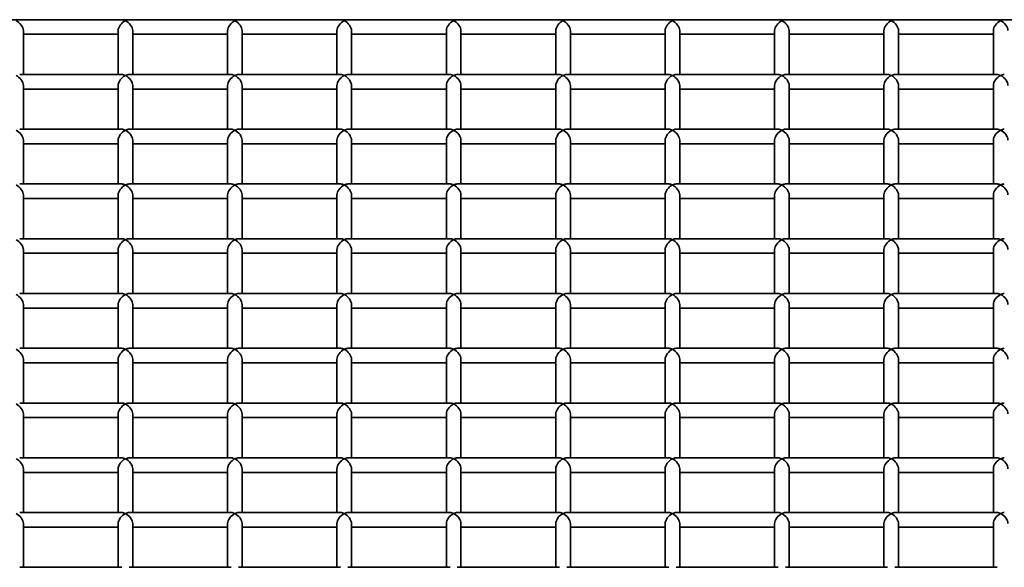
# Model space of a CAD drawing. Units: millimetres. Extents: x -4534 to 4839, y -3372 to 1005.
# Drawn here: x -454 to -184, y 854 to 1004 of the extents above; entities that cross this region are included whole.
import ezdxf

# ---------------------------------------------------------------- set-up
doc = ezdxf.new("R2010")
doc.units = ezdxf.units.MM
doc.layers.add('Visible', color=7, linetype='Continuous', lineweight=35)

# ---------------------------------------------------------------- blocks, each defined once
blk = doc.blocks.new('WP-SP05-1')
at = {"layer": 'Visible'}
for p, q in [((800.95, 1004.23), (-751.05, 1004.23)), ((-453.05, 989.21), (-453.05, 1001.23)), ((-427.05, 1000.23), (-453.05, 1000.23)), ((-427.05, 989.21), (-427.05, 1001.23)), ((-423.05, 989.21), (-423.05, 1001.23)), ((-397.05, 1000.23), (-423.05, 1000.23)), ((-397.05, 989.21), (-397.05, 1001.23)), ((-393.05, 989.21), (-393.05, 1001.23)), ((-367.05, 1000.23), (-393.05, 1000.23)), ((-367.05, 989.21), (-367.05, 1001.23)), ((-363.05, 989.21), (-363.05, 1001.23)), ((-337.05, 1000.23), (-363.05, 1000.23)), ((-337.05, 989.21), (-337.05, 1001.23)), ((-333.05, 989.21), (-333.05, 1001.23)), ((-307.05, 1000.23), (-333.05, 1000.23)), ((-307.05, 989.21), (-307.05, 1001.23)), ((-303.05, 989.21), (-303.05, 1001.23)), ((-277.05, 1000.23), (-303.05, 1000.23)), ((-277.05, 989.21), (-277.05, 1001.23)), ((-273.05, 989.21), (-273.05, 1001.23)), ((-247.05, 1000.23), (-273.05, 1000.23)), ((-247.05, 989.21), (-247.05, 1001.23)), ((-243.05, 989.21), (-243.05, 1001.23)), ((-217.05, 1000.23), (-243.05, 1000.23)), ((-217.05, 989.21), (-217.05, 1001.23)), ((-213.05, 989.21), (-213.05, 1001.23)), ((-187.05, 1000.23), (-213.05, 1000.23)), ((-187.05, 989.21), (-187.05, 1001.23)), ((-426.05, 989.21), (-454.05, 989.21)), ((-396.05, 989.21), (-424.05, 989.21)), ((-366.05, 989.21), (-394.05, 989.21)), ((-336.05, 989.21), (-364.05, 989.21)), ((-306.05, 989.21), (-334.05, 989.21)), ((-276.05, 989.21), (-304.05, 989.21)), ((-246.05, 989.21), (-274.05, 989.21)), ((-216.05, 989.21), (-244.05, 989.21)), ((-186.05, 989.21), (-214.05, 989.21)), ((-453.05, 974.2), (-453.05, 986.21)), ((-427.05, 974.2), (-427.05, 986.21)), ((-423.05, 974.2), (-423.05, 986.21)), ((-397.05, 974.2), (-397.05, 986.21)), ((-393.05, 974.2), (-393.05, 986.21)), ((-367.05, 974.2), (-367.05, 986.21)), ((-363.05, 974.2), (-363.05, 986.21)), ((-337.05, 974.2), (-337.05, 986.21)), ((-333.05, 974.2), (-333.05, 986.21)), ((-307.05, 974.2), (-307.05, 986.21)), ((-303.05, 974.2), (-303.05, 986.21)), ((-277.05, 974.2), (-277.05, 986.21)), ((-273.05, 974.2), (-273.05, 986.21)), ((-247.05, 974.2), (-247.05, 986.21)), ((-243.05, 974.2), (-243.05, 986.21)), ((-217.05, 974.2), (-217.05, 986.21)), ((-213.05, 974.2), (-213.05, 986.21)), ((-187.05, 974.2), (-187.05, 986.21)), ((-427.05, 985.21), (-453.05, 985.21)), ((-397.05, 985.21), (-423.05, 985.21)), ((-367.05, 985.21), (-393.05, 985.21)), ((-337.05, 985.21), (-363.05, 985.21)), ((-307.05, 985.21), (-333.05, 985.21)), ((-277.05, 985.21), (-303.05, 985.21)), ((-247.05, 985.21), (-273.05, 985.21)), ((-217.05, 985.21), (-243.05, 985.21)), ((-187.05, 985.21), (-213.05, 985.21)), ((-426.05, 974.2), (-454.05, 974.2)), ((-396.05, 974.2), (-424.05, 974.2)), ((-366.05, 974.2), (-394.05, 974.2)), ((-336.05, 974.2), (-364.05, 974.2)), ((-306.05, 974.2), (-334.05, 974.2)), ((-276.05, 974.2), (-304.05, 974.2)), ((-246.05, 974.2), (-274.05, 974.2)), ((-216.05, 974.2), (-244.05, 974.2)), ((-186.05, 974.2), (-214.05, 974.2)), ((-453.05, 959.18), (-453.05, 971.2)), ((-427.05, 970.2), (-453.05, 970.2)), ((-427.05, 959.18), (-427.05, 971.2)), ((-423.05, 959.18), (-423.05, 971.2)), ((-397.05, 970.2), (-423.05, 970.2)), ((-397.05, 959.18), (-397.05, 971.2)), ((-393.05, 959.18), (-393.05, 971.2)), ((-367.05, 970.2), (-393.05, 970.2)), ((-367.05, 959.18), (-367.05, 971.2)), ((-363.05, 959.18), (-363.05, 971.2)), ((-337.05, 970.2), (-363.05, 970.2)), ((-337.05, 959.18), (-337.05, 971.2)), ((-333.05, 959.18), (-333.05, 971.2)), ((-307.05, 970.2), (-333.05, 970.2)), ((-307.05, 959.18), (-307.05, 971.2)), ((-303.05, 959.18), (-303.05, 971.2)), ((-277.05, 970.2), (-303.05, 970.2)), ((-277.05, 959.18), (-277.05, 971.2)), ((-273.05, 959.18), (-273.05, 971.2)), ((-247.05, 970.2), (-273.05, 970.2)), ((-247.05, 959.18), (-247.05, 971.2)), ((-243.05, 959.18), (-243.05, 971.2)), ((-217.05, 970.2), (-243.05, 970.2)), ((-217.05, 959.18), (-217.05, 971.2)), ((-213.05, 959.18), (-213.05, 971.2)), ((-187.05, 970.2), (-213.05, 970.2)), ((-187.05, 959.18), (-187.05, 971.2)), ((-426.05, 959.18), (-454.05, 959.18)), ((-396.05, 959.18), (-424.05, 959.18)), ((-366.05, 959.18), (-394.05, 959.18)), ((-336.05, 959.18), (-364.05, 959.18)), ((-306.05, 959.18), (-334.05, 959.18)), ((-276.05, 959.18), (-304.05, 959.18)), ((-246.05, 959.18), (-274.05, 959.18)), ((-216.05, 959.18), (-244.05, 959.18)), ((-186.05, 959.18), (-214.05, 959.18)), ((-453.05, 944.17), (-453.05, 956.18)), ((-427.05, 944.17), (-427.05, 956.18)), ((-423.05, 944.17), (-423.05, 956.18)), ((-397.05, 944.17), (-397.05, 956.18)), ((-393.05, 944.17), (-393.05, 956.18)), ((-367.05, 944.17), (-367.05, 956.18)), ((-363.05, 944.17), (-363.05, 956.18)), ((-337.05, 944.17), (-337.05, 956.18)), ((-333.05, 944.17), (-333.05, 956.18)), ((-307.05, 944.17), (-307.05, 956.18)), ((-303.05, 944.17), (-303.05, 956.18)), ((-277.05, 944.17), (-277.05, 956.18)), ((-273.05, 944.17), (-273.05, 956.18)), ((-247.05, 944.17), (-247.05, 956.18)), ((-243.05, 944.17), (-243.05, 956.18)), ((-217.05, 944.17), (-217.05, 956.18)), ((-213.05, 944.17), (-213.05, 956.18)), ((-187.05, 944.17), (-187.05, 956.18)), ((-427.05, 955.18), (-453.05, 955.18)), ((-397.05, 955.18), (-423.05, 955.18)), ((-367.05, 955.18), (-393.05, 955.18)), ((-337.05, 955.18), (-363.05, 955.18)), ((-307.05, 955.18), (-333.05, 955.18)), ((-277.05, 955.18), (-303.05, 955.18)), ((-247.05, 955.18), (-273.05, 955.18)), ((-217.05, 955.18), (-243.05, 955.18)), ((-187.05, 955.18), (-213.05, 955.18)), ((-426.05, 944.17), (-454.05, 944.17)), ((-396.05, 944.17), (-424.05, 944.17)), ((-366.05, 944.17), (-394.05, 944.17)), ((-336.05, 944.17), (-364.05, 944.17)), ((-306.05, 944.17), (-334.05, 944.17)), ((-276.05, 944.17), (-304.05, 944.17)), ((-246.05, 944.17), (-274.05, 944.17)), ((-216.05, 944.17), (-244.05, 944.17)), ((-186.05, 944.17), (-214.05, 944.17)), ((-453.05, 929.15), (-453.05, 941.16)), ((-427.05, 940.17), (-453.05, 940.17)), ((-427.05, 929.15), (-427.05, 941.16)), ((-423.05, 929.15), (-423.05, 941.16)), ((-397.05, 940.17), (-423.05, 940.17)), ((-397.05, 929.15), (-397.05, 941.16)), ((-393.05, 929.15), (-393.05, 941.16)), ((-367.05, 940.17), (-393.05, 940.17)), ((-367.05, 929.15), (-367.05, 941.16)), ((-363.05, 929.15), (-363.05, 941.16)), ((-337.05, 940.17), (-363.05, 940.17)), ((-337.05, 929.15), (-337.05, 941.16)), ((-333.05, 929.15), (-333.05, 941.16)), ((-307.05, 940.17), (-333.05, 940.17)), ((-307.05, 929.15), (-307.05, 941.16)), ((-303.05, 929.15), (-303.05, 941.16)), ((-277.05, 940.17), (-303.05, 940.17)), ((-277.05, 929.15), (-277.05, 941.16)), ((-273.05, 929.15), (-273.05, 941.16)), ((-247.05, 940.17), (-273.05, 940.17)), ((-247.05, 929.15), (-247.05, 941.16)), ((-243.05, 929.15), (-243.05, 941.16)), ((-217.05, 940.17), (-243.05, 940.17)), ((-217.05, 929.15), (-217.05, 941.16)), ((-213.05, 929.15), (-213.05, 941.16)), ((-187.05, 940.17), (-213.05, 940.17)), ((-187.05, 929.15), (-187.05, 941.16)), ((-426.05, 929.15), (-454.05, 929.15)), ((-396.05, 929.15), (-424.05, 929.15)), ((-366.05, 929.15), (-394.05, 929.15)), ((-336.05, 929.15), (-364.05, 929.15)), ((-306.05, 929.15), (-334.05, 929.15)), ((-276.05, 929.15), (-304.05, 929.15)), ((-246.05, 929.15), (-274.05, 929.15)), ((-216.05, 929.15), (-244.05, 929.15)), ((-186.05, 929.15), (-214.05, 929.15)), ((-453.05, 914.13), (-453.05, 926.15)), ((-427.05, 914.13), (-427.05, 926.15)), ((-423.05, 914.13), (-423.05, 926.15)), ((-397.05, 914.13), (-397.05, 926.15)), ((-393.05, 914.13), (-393.05, 926.15)), ((-367.05, 914.13), (-367.05, 926.15)), ((-363.05, 914.13), (-363.05, 926.15)), ((-337.05, 914.13), (-337.05, 926.15)), ((-333.05, 914.13), (-333.05, 926.15)), ((-307.05, 914.13), (-307.05, 926.15)), ((-303.05, 914.13), (-303.05, 926.15)), ((-277.05, 914.13), (-277.05, 926.15)), ((-273.05, 914.13), (-273.05, 926.15)), ((-247.05, 914.13), (-247.05, 926.15)), ((-243.05, 914.13), (-243.05, 926.15)), ((-217.05, 914.13), (-217.05, 926.15)), ((-213.05, 914.13), (-213.05, 926.15)), ((-187.05, 914.13), (-187.05, 926.15)), ((-427.05, 925.15), (-453.05, 925.15)), ((-397.05, 925.15), (-423.05, 925.15)), ((-367.05, 925.15), (-393.05, 925.15)), ((-337.05, 925.15), (-363.05, 925.15)), ((-307.05, 925.15), (-333.05, 925.15)), ((-277.05, 925.15), (-303.05, 925.15)), ((-247.05, 925.15), (-273.05, 925.15)), ((-217.05, 925.15), (-243.05, 925.15)), ((-187.05, 925.15), (-213.05, 925.15)), ((-426.05, 914.13), (-454.05, 914.13)), ((-396.05, 914.13), (-424.05, 914.13)), ((-366.05, 914.13), (-394.05, 914.13)), ((-336.05, 914.13), (-364.05, 914.13)), ((-306.05, 914.13), (-334.05, 914.13)), ((-276.05, 914.13), (-304.05, 914.13)), ((-246.05, 914.13), (-274.05, 914.13)), ((-216.05, 914.13), (-244.05, 914.13)), ((-186.05, 914.13), (-214.05, 914.13)), ((-453.05, 899.12), (-453.05, 911.13)), ((-427.05, 910.13), (-453.05, 910.13)), ((-427.05, 899.12), (-427.05, 911.13)), ((-423.05, 899.12), (-423.05, 911.13)), ((-397.05, 910.13), (-423.05, 910.13)), ((-397.05, 899.12), (-397.05, 911.13)), ((-393.05, 899.12), (-393.05, 911.13)), ((-367.05, 910.13), (-393.05, 910.13)), ((-367.05, 899.12), (-367.05, 911.13)), ((-363.05, 899.12), (-363.05, 911.13)), ((-337.05, 910.13), (-363.05, 910.13)), ((-337.05, 899.12), (-337.05, 911.13)), ((-333.05, 899.12), (-333.05, 911.13)), ((-307.05, 910.13), (-333.05, 910.13)), ((-307.05, 899.12), (-307.05, 911.13)), ((-303.05, 899.12), (-303.05, 911.13)), ((-277.05, 910.13), (-303.05, 910.13)), ((-277.05, 899.12), (-277.05, 911.13)), ((-273.05, 899.12), (-273.05, 911.13)), ((-247.05, 910.13), (-273.05, 910.13)), ((-247.05, 899.12), (-247.05, 911.13)), ((-243.05, 899.12), (-243.05, 911.13)), ((-217.05, 910.13), (-243.05, 910.13)), ((-217.05, 899.12), (-217.05, 911.13)), ((-213.05, 899.12), (-213.05, 911.13)), ((-187.05, 910.13), (-213.05, 910.13)), ((-187.05, 899.12), (-187.05, 911.13)), ((-426.05, 899.12), (-454.05, 899.12)), ((-396.05, 899.12), (-424.05, 899.12)), ((-366.05, 899.12), (-394.05, 899.12)), ((-336.05, 899.12), (-364.05, 899.12)), ((-306.05, 899.12), (-334.05, 899.12)), ((-276.05, 899.12), (-304.05, 899.12)), ((-246.05, 899.12), (-274.05, 899.12)), ((-216.05, 899.12), (-244.05, 899.12)), ((-186.05, 899.12), (-214.05, 899.12)), ((-453.05, 884.1), (-453.05, 896.12)), ((-427.05, 895.12), (-453.05, 895.12)), ((-427.05, 884.1), (-427.05, 896.12)), ((-423.05, 884.1), (-423.05, 896.12)), ((-397.05, 895.12), (-423.05, 895.12)), ((-397.05, 884.1), (-397.05, 896.12)), ((-393.05, 884.1), (-393.05, 896.12)), ((-367.05, 895.12), (-393.05, 895.12)), ((-367.05, 884.1), (-367.05, 896.12)), ((-363.05, 884.1), (-363.05, 896.12)), ((-337.05, 895.12), (-363.05, 895.12)), ((-337.05, 884.1), (-337.05, 896.12)), ((-333.05, 884.1), (-333.05, 896.12)), ((-307.05, 895.12), (-333.05, 895.12)), ((-307.05, 884.1), (-307.05, 896.12)), ((-303.05, 884.1), (-303.05, 896.12)), ((-277.05, 895.12), (-303.05, 895.12)), ((-277.05, 884.1), (-277.05, 896.12)), ((-273.05, 884.1), (-273.05, 896.12)), ((-247.05, 895.12), (-273.05, 895.12)), ((-247.05, 884.1), (-247.05, 896.12)), ((-243.05, 884.1), (-243.05, 896.12)), ((-217.05, 895.12), (-243.05, 895.12)), ((-217.05, 884.1), (-217.05, 896.12)), ((-213.05, 884.1), (-213.05, 896.12)), ((-187.05, 895.12), (-213.05, 895.12)), ((-187.05, 884.1), (-187.05, 896.12)), ((-426.05, 884.1), (-454.05, 884.1)), ((-396.05, 884.1), (-424.05, 884.1)), ((-366.05, 884.1), (-394.05, 884.1)), ((-336.05, 884.1), (-364.05, 884.1)), ((-306.05, 884.1), (-334.05, 884.1)), ((-276.05, 884.1), (-304.05, 884.1)), ((-246.05, 884.1), (-274.05, 884.1)), ((-216.05, 884.1), (-244.05, 884.1)), ((-186.05, 884.1), (-214.05, 884.1)), ((-453.05, 869.08), (-453.05, 881.1)), ((-427.05, 869.08), (-427.05, 881.1)), ((-423.05, 869.08), (-423.05, 881.1)), ((-397.05, 869.08), (-397.05, 881.1)), ((-393.05, 869.08), (-393.05, 881.1)), ((-367.05, 869.08), (-367.05, 881.1)), ((-363.05, 869.08), (-363.05, 881.1)), ((-337.05, 869.08), (-337.05, 881.1)), ((-333.05, 869.08), (-333.05, 881.1)), ((-307.05, 869.08), (-307.05, 881.1)), ((-303.05, 869.08), (-303.05, 881.1)), ((-277.05, 869.08), (-277.05, 881.1)), ((-273.05, 869.08), (-273.05, 881.1)), ((-247.05, 869.08), (-247.05, 881.1)), ((-243.05, 869.08), (-243.05, 881.1)), ((-217.05, 869.08), (-217.05, 881.1)), ((-213.05, 869.08), (-213.05, 881.1)), ((-187.05, 869.08), (-187.05, 881.1)), ((-427.05, 880.1), (-453.05, 880.1)), ((-397.05, 880.1), (-423.05, 880.1)), ((-367.05, 880.1), (-393.05, 880.1)), ((-337.05, 880.1), (-363.05, 880.1)), ((-307.05, 880.1), (-333.05, 880.1)), ((-277.05, 880.1), (-303.05, 880.1)), ((-247.05, 880.1), (-273.05, 880.1)), ((-217.05, 880.1), (-243.05, 880.1)), ((-187.05, 880.1), (-213.05, 880.1)), ((-426.05, 869.08), (-454.05, 869.08)), ((-396.05, 869.08), (-424.05, 869.08)), ((-366.05, 869.08), (-394.05, 869.08)), ((-336.05, 869.08), (-364.05, 869.08)), ((-306.05, 869.08), (-334.05, 869.08)), ((-276.05, 869.08), (-304.05, 869.08)), ((-246.05, 869.08), (-274.05, 869.08)), ((-216.05, 869.08), (-244.05, 869.08)), ((-186.05, 869.08), (-214.05, 869.08)), ((-453.05, 854.07), (-453.05, 866.08)), ((-427.05, 865.08), (-453.05, 865.08)), ((-427.05, 854.07), (-427.05, 866.08)), ((-423.05, 854.07), (-423.05, 866.08)), ((-397.05, 865.08), (-423.05, 865.08)), ((-397.05, 854.07), (-397.05, 866.08)), ((-393.05, 854.07), (-393.05, 866.08)), ((-367.05, 865.08), (-393.05, 865.08)), ((-367.05, 854.07), (-367.05, 866.08)), ((-363.05, 854.07), (-363.05, 866.08)), ((-337.05, 865.08), (-363.05, 865.08)), ((-337.05, 854.07), (-337.05, 866.08)), ((-333.05, 854.07), (-333.05, 866.08)), ((-307.05, 865.08), (-333.05, 865.08)), ((-307.05, 854.07), (-307.05, 866.08)), ((-303.05, 854.07), (-303.05, 866.08)), ((-277.05, 865.08), (-303.05, 865.08)), ((-277.05, 854.07), (-277.05, 866.08)), ((-273.05, 854.07), (-273.05, 866.08)), ((-247.05, 865.08), (-273.05, 865.08)), ((-247.05, 854.07), (-247.05, 866.08)), ((-243.05, 854.07), (-243.05, 866.08)), ((-217.05, 865.08), (-243.05, 865.08)), ((-217.05, 854.07), (-217.05, 866.08)), ((-213.05, 854.07), (-213.05, 866.08)), ((-187.05, 865.08), (-213.05, 865.08)), ((-187.05, 854.07), (-187.05, 866.08)), ((-426.05, 854.07), (-454.05, 854.07)), ((-396.05, 854.07), (-424.05, 854.07)), ((-366.05, 854.07), (-394.05, 854.07)), ((-336.05, 854.07), (-364.05, 854.07)), ((-306.05, 854.07), (-334.05, 854.07)), ((-276.05, 854.07), (-304.05, 854.07)), ((-246.05, 854.07), (-274.05, 854.07)), ((-216.05, 854.07), (-244.05, 854.07)), ((-186.05, 854.07), (-214.05, 854.07))]:
    blk.add_line(p, q, dxfattribs=at)
for centre, major_axis, start_param, end_param in [((-455.05, 1002.23), (-1.73, 1.73), 3.664877, 5.235673), ((-425.05, 1002.23), (-1.73, -1.73), 4.189105, 5.759901), ((-425.05, 1002.23), (-1.73, 1.73), 3.664877, 5.235673), ((-395.05, 1002.23), (-1.73, -1.73), 4.189105, 5.759901), ((-395.05, 1002.23), (-1.73, 1.73), 3.664877, 5.235673), ((-365.05, 1002.23), (-1.73, -1.73), 4.189105, 5.759901), ((-365.05, 1002.23), (-1.73, 1.73), 3.664877, 5.235673), ((-335.05, 1002.23), (-1.73, -1.73), 4.189105, 5.759901), ((-335.05, 1002.23), (-1.73, 1.73), 3.664877, 5.235673), ((-305.05, 1002.23), (-1.73, -1.73), 4.189105, 5.759901), ((-305.05, 1002.23), (-1.73, 1.73), 3.664877, 5.235673), ((-275.05, 1002.23), (-1.73, -1.73), 4.189105, 5.759901), ((-275.05, 1002.23), (-1.73, 1.73), 3.664877, 5.235673), ((-245.05, 1002.23), (-1.73, -1.73), 4.189105, 5.759901), ((-245.05, 1002.23), (-1.73, 1.73), 3.664877, 5.235673), ((-215.05, 1002.23), (-1.73, -1.73), 4.189105, 5.759901), ((-215.05, 1002.23), (-1.73, 1.73), 3.664877, 5.235673), ((-185.05, 1002.23), (-1.73, -1.73), 4.189105, 5.759901), ((-185.05, 1002.23), (-1.73, 1.73), 3.664877, 5.235673), ((-455.05, 987.21), (1.73, -1.73), 0.523284, 2.094081), ((-425.05, 987.21), (1.73, 1.73), 1.047512, 2.618308), ((-425.05, 987.21), (-1.73, 1.73), 5.235673, 5.759901), ((-425.05, 987.21), (-1.73, -1.73), 3.664877, 4.189105), ((-425.05, 987.21), (1.73, -1.73), 0.523284, 2.094081), ((-395.05, 987.21), (1.73, 1.73), 1.047512, 2.618308), ((-395.05, 987.21), (-1.73, 1.73), 5.235673, 5.759901), ((-395.05, 987.21), (-1.73, -1.73), 3.664877, 4.189105), ((-395.05, 987.21), (1.73, -1.73), 0.523284, 2.094081), ((-365.05, 987.21), (1.73, 1.73), 1.047512, 2.618308), ((-365.05, 987.21), (-1.73, 1.73), 5.235673, 5.759901), ((-365.05, 987.21), (-1.73, -1.73), 3.664877, 4.189105), ((-365.05, 987.21), (1.73, -1.73), 0.523284, 2.094081), ((-335.05, 987.21), (1.73, 1.73), 1.047512, 2.618308), ((-335.05, 987.21), (-1.73, 1.73), 5.235673, 5.759901), ((-335.05, 987.21), (-1.73, -1.73), 3.664877, 4.189105), ((-335.05, 987.21), (1.73, -1.73), 0.523284, 2.094081), ((-305.05, 987.21), (1.73, 1.73), 1.047512, 2.618308), ((-305.05, 987.21), (-1.73, 1.73), 5.235673, 5.759901), ((-305.05, 987.21), (-1.73, -1.73), 3.664877, 4.189105), ((-305.05, 987.21), (1.73, -1.73), 0.523284, 2.094081), ((-275.05, 987.21), (1.73, 1.73), 1.047512, 2.618308), ((-275.05, 987.21), (-1.73, 1.73), 5.235673, 5.759901), ((-275.05, 987.21), (-1.73, -1.73), 3.664877, 4.189105), ((-275.05, 987.21), (1.73, -1.73), 0.523284, 2.094081), ((-245.05, 987.21), (1.73, 1.73), 1.047512, 2.618308), ((-245.05, 987.21), (-1.73, 1.73), 5.235673, 5.759901), ((-245.05, 987.21), (-1.73, -1.73), 3.664877, 4.189105), ((-245.05, 987.21), (1.73, -1.73), 0.523284, 2.094081), ((-215.05, 987.21), (1.73, 1.73), 1.047512, 2.618308), ((-215.05, 987.21), (-1.73, 1.73), 5.235673, 5.759901), ((-215.05, 987.21), (-1.73, -1.73), 3.664877, 4.189105), ((-215.05, 987.21), (1.73, -1.73), 0.523284, 2.094081), ((-185.05, 987.21), (1.73, 1.73), 1.047512, 2.618308), ((-185.05, 987.21), (-1.73, 1.73), 5.235673, 5.759901), ((-185.05, 987.21), (-1.73, -1.73), 3.664877, 4.189105), ((-185.05, 987.21), (1.73, -1.73), 0.523284, 2.094081), ((-455.05, 972.2), (1.73, -1.73), 0.523284, 2.094081), ((-425.05, 972.2), (1.73, 1.73), 1.047512, 2.618308), ((-425.05, 972.2), (-1.73, 1.73), 5.235673, 5.759901), ((-425.05, 972.2), (-1.73, -1.73), 3.664877, 4.189105), ((-425.05, 972.2), (1.73, -1.73), 0.523284, 2.094081), ((-395.05, 972.2), (1.73, 1.73), 1.047512, 2.618308), ((-395.05, 972.2), (-1.73, 1.73), 5.235673, 5.759901), ((-395.05, 972.2), (-1.73, -1.73), 3.664877, 4.189105), ((-395.05, 972.2), (1.73, -1.73), 0.523284, 2.094081), ((-365.05, 972.2), (1.73, 1.73), 1.047512, 2.618308), ((-365.05, 972.2), (-1.73, 1.73), 5.235673, 5.759901), ((-365.05, 972.2), (-1.73, -1.73), 3.664877, 4.189105), ((-365.05, 972.2), (1.73, -1.73), 0.523284, 2.094081), ((-335.05, 972.2), (1.73, 1.73), 1.047512, 2.618308), ((-335.05, 972.2), (-1.73, 1.73), 5.235673, 5.759901), ((-335.05, 972.2), (-1.73, -1.73), 3.664877, 4.189105), ((-335.05, 972.2), (1.73, -1.73), 0.523284, 2.094081), ((-305.05, 972.2), (1.73, 1.73), 1.047512, 2.618308), ((-305.05, 972.2), (-1.73, 1.73), 5.235673, 5.759901), ((-305.05, 972.2), (-1.73, -1.73), 3.664877, 4.189105), ((-305.05, 972.2), (1.73, -1.73), 0.523284, 2.094081), ((-275.05, 972.2), (1.73, 1.73), 1.047512, 2.618308), ((-275.05, 972.2), (-1.73, 1.73), 5.235673, 5.759901), ((-275.05, 972.2), (-1.73, -1.73), 3.664877, 4.189105), ((-275.05, 972.2), (1.73, -1.73), 0.523284, 2.094081), ((-245.05, 972.2), (1.73, 1.73), 1.047512, 2.618308), ((-245.05, 972.2), (-1.73, 1.73), 5.235673, 5.759901), ((-245.05, 972.2), (-1.73, -1.73), 3.664877, 4.189105), ((-245.05, 972.2), (1.73, -1.73), 0.523284, 2.094081), ((-215.05, 972.2), (1.73, 1.73), 1.047512, 2.618308), ((-215.05, 972.2), (-1.73, 1.73), 5.235673, 5.759901), ((-215.05, 972.2), (-1.73, -1.73), 3.664877, 4.189105), ((-215.05, 972.2), (1.73, -1.73), 0.523284, 2.094081), ((-185.05, 972.2), (1.73, 1.73), 1.047512, 2.618308), ((-185.05, 972.2), (-1.73, 1.73), 5.235673, 5.759901), ((-185.05, 972.2), (-1.73, -1.73), 3.664877, 4.189105), ((-185.05, 972.2), (1.73, -1.73), 0.523284, 2.094081), ((-455.05, 957.18), (1.73, -1.73), 0.523284, 2.094081), ((-425.05, 957.18), (1.73, 1.73), 1.047512, 2.618308), ((-425.05, 957.18), (-1.73, 1.73), 5.235673, 5.759901), ((-425.05, 957.18), (-1.73, -1.73), 3.664877, 4.189105), ((-425.05, 957.18), (1.73, -1.73), 0.523284, 2.094081), ((-395.05, 957.18), (1.73, 1.73), 1.047512, 2.618308), ((-395.05, 957.18), (-1.73, 1.73), 5.235673, 5.759901), ((-395.05, 957.18), (-1.73, -1.73), 3.664877, 4.189105), ((-395.05, 957.18), (1.73, -1.73), 0.523284, 2.094081), ((-365.05, 957.18), (1.73, 1.73), 1.047512, 2.618308), ((-365.05, 957.18), (-1.73, 1.73), 5.235673, 5.759901), ((-365.05, 957.18), (-1.73, -1.73), 3.664877, 4.189105), ((-365.05, 957.18), (1.73, -1.73), 0.523284, 2.094081), ((-335.05, 957.18), (1.73, 1.73), 1.047512, 2.618308), ((-335.05, 957.18), (-1.73, 1.73), 5.235673, 5.759901), ((-335.05, 957.18), (-1.73, -1.73), 3.664877, 4.189105), ((-335.05, 957.18), (1.73, -1.73), 0.523284, 2.094081), ((-305.05, 957.18), (1.73, 1.73), 1.047512, 2.618308), ((-305.05, 957.18), (-1.73, 1.73), 5.235673, 5.759901), ((-305.05, 957.18), (-1.73, -1.73), 3.664877, 4.189105), ((-305.05, 957.18), (1.73, -1.73), 0.523284, 2.094081), ((-275.05, 957.18), (1.73, 1.73), 1.047512, 2.618308), ((-275.05, 957.18), (-1.73, 1.73), 5.235673, 5.759901), ((-275.05, 957.18), (-1.73, -1.73), 3.664877, 4.189105), ((-275.05, 957.18), (1.73, -1.73), 0.523284, 2.094081), ((-245.05, 957.18), (1.73, 1.73), 1.047512, 2.618308), ((-245.05, 957.18), (-1.73, 1.73), 5.235673, 5.759901), ((-245.05, 957.18), (-1.73, -1.73), 3.664877, 4.189105), ((-245.05, 957.18), (1.73, -1.73), 0.523284, 2.094081), ((-215.05, 957.18), (1.73, 1.73), 1.047512, 2.618308), ((-215.05, 957.18), (-1.73, 1.73), 5.235673, 5.759901), ((-215.05, 957.18), (-1.73, -1.73), 3.664877, 4.189105), ((-215.05, 957.18), (1.73, -1.73), 0.523284, 2.094081), ((-185.05, 957.18), (1.73, 1.73), 1.047512, 2.618308), ((-185.05, 957.18), (-1.73, 1.73), 5.235673, 5.759901), ((-185.05, 957.18), (-1.73, -1.73), 3.664877, 4.189105), ((-185.05, 957.18), (1.73, -1.73), 0.523284, 2.094081), ((-455.05, 942.17), (1.73, -1.73), 0.523284, 2.094081), ((-425.05, 942.17), (1.73, 1.73), 1.047512, 2.618308), ((-425.05, 942.17), (-1.73, 1.73), 5.235673, 5.759901), ((-425.05, 942.17), (-1.73, -1.73), 3.664877, 4.189105), ((-425.05, 942.17), (1.73, -1.73), 0.523284, 2.094081), ((-395.05, 942.17), (1.73, 1.73), 1.047512, 2.618308), ((-395.05, 942.17), (-1.73, 1.73), 5.235673, 5.759901), ((-395.05, 942.17), (-1.73, -1.73), 3.664877, 4.189105), ((-395.05, 942.17), (1.73, -1.73), 0.523284, 2.094081), ((-365.05, 942.17), (1.73, 1.73), 1.047512, 2.618308), ((-365.05, 942.17), (-1.73, 1.73), 5.235673, 5.759901), ((-365.05, 942.17), (-1.73, -1.73), 3.664877, 4.189105), ((-365.05, 942.17), (1.73, -1.73), 0.523284, 2.094081), ((-335.05, 942.17), (1.73, 1.73), 1.047512, 2.618308), ((-335.05, 942.17), (-1.73, 1.73), 5.235673, 5.759901), ((-335.05, 942.17), (-1.73, -1.73), 3.664877, 4.189105), ((-335.05, 942.17), (1.73, -1.73), 0.523284, 2.094081), ((-305.05, 942.17), (1.73, 1.73), 1.047512, 2.618308), ((-305.05, 942.17), (-1.73, 1.73), 5.235673, 5.759901), ((-305.05, 942.17), (-1.73, -1.73), 3.664877, 4.189105), ((-305.05, 942.17), (1.73, -1.73), 0.523284, 2.094081), ((-275.05, 942.17), (1.73, 1.73), 1.047512, 2.618308), ((-275.05, 942.17), (-1.73, 1.73), 5.235673, 5.759901), ((-275.05, 942.17), (-1.73, -1.73), 3.664877, 4.189105), ((-275.05, 942.17), (1.73, -1.73), 0.523284, 2.094081), ((-245.05, 942.17), (1.73, 1.73), 1.047512, 2.618308), ((-245.05, 942.17), (-1.73, 1.73), 5.235673, 5.759901), ((-245.05, 942.17), (-1.73, -1.73), 3.664877, 4.189105), ((-245.05, 942.17), (1.73, -1.73), 0.523284, 2.094081), ((-215.05, 942.17), (1.73, 1.73), 1.047512, 2.618308), ((-215.05, 942.17), (-1.73, 1.73), 5.235673, 5.759901), ((-215.05, 942.17), (-1.73, -1.73), 3.664877, 4.189105), ((-215.05, 942.17), (1.73, -1.73), 0.523284, 2.094081), ((-185.05, 942.17), (1.73, 1.73), 1.047512, 2.618308), ((-185.05, 942.17), (-1.73, 1.73), 5.235673, 5.759901), ((-185.05, 942.17), (-1.73, -1.73), 3.664877, 4.189105), ((-185.05, 942.17), (1.73, -1.73), 0.523284, 2.094081), ((-455.05, 927.15), (1.73, -1.73), 0.523284, 2.094081), ((-425.05, 927.15), (1.73, 1.73), 1.047512, 2.618308), ((-425.05, 927.15), (-1.73, 1.73), 5.235673, 5.759901), ((-425.05, 927.15), (-1.73, -1.73), 3.664877, 4.189105), ((-425.05, 927.15), (1.73, -1.73), 0.523284, 2.094081), ((-395.05, 927.15), (1.73, 1.73), 1.047512, 2.618308), ((-395.05, 927.15), (-1.73, 1.73), 5.235673, 5.759901), ((-395.05, 927.15), (-1.73, -1.73), 3.664877, 4.189105), ((-395.05, 927.15), (1.73, -1.73), 0.523284, 2.094081), ((-365.05, 927.15), (1.73, 1.73), 1.047512, 2.618308), ((-365.05, 927.15), (-1.73, 1.73), 5.235673, 5.759901), ((-365.05, 927.15), (-1.73, -1.73), 3.664877, 4.189105), ((-365.05, 927.15), (1.73, -1.73), 0.523284, 2.094081), ((-335.05, 927.15), (1.73, 1.73), 1.047512, 2.618308), ((-335.05, 927.15), (-1.73, 1.73), 5.235673, 5.759901), ((-335.05, 927.15), (-1.73, -1.73), 3.664877, 4.189105), ((-335.05, 927.15), (1.73, -1.73), 0.523284, 2.094081), ((-305.05, 927.15), (1.73, 1.73), 1.047512, 2.618308), ((-305.05, 927.15), (-1.73, 1.73), 5.235673, 5.759901), ((-305.05, 927.15), (-1.73, -1.73), 3.664877, 4.189105), ((-305.05, 927.15), (1.73, -1.73), 0.523284, 2.094081), ((-275.05, 927.15), (1.73, 1.73), 1.047512, 2.618308), ((-275.05, 927.15), (-1.73, 1.73), 5.235673, 5.759901), ((-275.05, 927.15), (-1.73, -1.73), 3.664877, 4.189105), ((-275.05, 927.15), (1.73, -1.73), 0.523284, 2.094081), ((-245.05, 927.15), (1.73, 1.73), 1.047512, 2.618308), ((-245.05, 927.15), (-1.73, 1.73), 5.235673, 5.759901), ((-245.05, 927.15), (-1.73, -1.73), 3.664877, 4.189105), ((-245.05, 927.15), (1.73, -1.73), 0.523284, 2.094081), ((-215.05, 927.15), (1.73, 1.73), 1.047512, 2.618308), ((-215.05, 927.15), (-1.73, 1.73), 5.235673, 5.759901), ((-215.05, 927.15), (-1.73, -1.73), 3.664877, 4.189105), ((-215.05, 927.15), (1.73, -1.73), 0.523284, 2.094081), ((-185.05, 927.15), (1.73, 1.73), 1.047512, 2.618308), ((-185.05, 927.15), (-1.73, 1.73), 5.235673, 5.759901), ((-185.05, 927.15), (-1.73, -1.73), 3.664877, 4.189105), ((-185.05, 927.15), (1.73, -1.73), 0.523284, 2.094081), ((-455.05, 912.13), (1.73, -1.73), 0.523284, 2.094081), ((-425.05, 912.13), (1.73, 1.73), 1.047512, 2.618308), ((-425.05, 912.13), (-1.73, 1.73), 5.235673, 5.759901), ((-425.05, 912.13), (-1.73, -1.73), 3.664877, 4.189105), ((-425.05, 912.13), (1.73, -1.73), 0.523284, 2.094081), ((-395.05, 912.13), (1.73, 1.73), 1.047512, 2.618308), ((-395.05, 912.13), (-1.73, 1.73), 5.235673, 5.759901), ((-395.05, 912.13), (-1.73, -1.73), 3.664877, 4.189105), ((-395.05, 912.13), (1.73, -1.73), 0.523284, 2.094081), ((-365.05, 912.13), (1.73, 1.73), 1.047512, 2.618308), ((-365.05, 912.13), (-1.73, 1.73), 5.235673, 5.759901), ((-365.05, 912.13), (-1.73, -1.73), 3.664877, 4.189105), ((-365.05, 912.13), (1.73, -1.73), 0.523284, 2.094081), ((-335.05, 912.13), (1.73, 1.73), 1.047512, 2.618308), ((-335.05, 912.13), (-1.73, 1.73), 5.235673, 5.759901), ((-335.05, 912.13), (-1.73, -1.73), 3.664877, 4.189105), ((-335.05, 912.13), (1.73, -1.73), 0.523284, 2.094081), ((-305.05, 912.13), (1.73, 1.73), 1.047512, 2.618308), ((-305.05, 912.13), (-1.73, 1.73), 5.235673, 5.759901), ((-305.05, 912.13), (-1.73, -1.73), 3.664877, 4.189105), ((-305.05, 912.13), (1.73, -1.73), 0.523284, 2.094081), ((-275.05, 912.13), (1.73, 1.73), 1.047512, 2.618308), ((-275.05, 912.13), (-1.73, 1.73), 5.235673, 5.759901), ((-275.05, 912.13), (-1.73, -1.73), 3.664877, 4.189105), ((-275.05, 912.13), (1.73, -1.73), 0.523284, 2.094081), ((-245.05, 912.13), (1.73, 1.73), 1.047512, 2.618308), ((-245.05, 912.13), (-1.73, 1.73), 5.235673, 5.759901), ((-245.05, 912.13), (-1.73, -1.73), 3.664877, 4.189105), ((-245.05, 912.13), (1.73, -1.73), 0.523284, 2.094081), ((-215.05, 912.13), (1.73, 1.73), 1.047512, 2.618308), ((-215.05, 912.13), (-1.73, 1.73), 5.235673, 5.759901), ((-215.05, 912.13), (-1.73, -1.73), 3.664877, 4.189105), ((-215.05, 912.13), (1.73, -1.73), 0.523284, 2.094081), ((-185.05, 912.13), (1.73, 1.73), 1.047512, 2.618308), ((-185.05, 912.13), (-1.73, 1.73), 5.235673, 5.759901), ((-185.05, 912.13), (-1.73, -1.73), 3.664877, 4.189105), ((-185.05, 912.13), (1.73, -1.73), 0.523284, 2.094081), ((-425.05, 897.12), (-1.73, 1.73), 5.235673, 5.759901), ((-425.05, 897.12), (-1.73, -1.73), 3.664877, 4.189105), ((-395.05, 897.12), (-1.73, 1.73), 5.235673, 5.759901), ((-395.05, 897.12), (-1.73, -1.73), 3.664877, 4.189105), ((-365.05, 897.12), (-1.73, 1.73), 5.235673, 5.759901), ((-365.05, 897.12), (-1.73, -1.73), 3.664877, 4.189105), ((-335.05, 897.12), (-1.73, 1.73), 5.235673, 5.759901), ((-335.05, 897.12), (-1.73, -1.73), 3.664877, 4.189105), ((-305.05, 897.12), (-1.73, 1.73), 5.235673, 5.759901), ((-305.05, 897.12), (-1.73, -1.73), 3.664877, 4.189105), ((-275.05, 897.12), (-1.73, 1.73), 5.235673, 5.759901), ((-275.05, 897.12), (-1.73, -1.73), 3.664877, 4.189105), ((-245.05, 897.12), (-1.73, 1.73), 5.235673, 5.759901), ((-245.05, 897.12), (-1.73, -1.73), 3.664877, 4.189105), ((-215.05, 897.12), (-1.73, 1.73), 5.235673, 5.759901), ((-215.05, 897.12), (-1.73, -1.73), 3.664877, 4.189105), ((-185.05, 897.12), (-1.73, 1.73), 5.235673, 5.759901), ((-185.05, 897.12), (-1.73, -1.73), 3.664877, 4.189105), ((-455.05, 897.12), (1.73, -1.73), 0.523284, 2.094081), ((-425.05, 897.12), (1.73, 1.73), 1.047512, 2.618308), ((-425.05, 897.12), (1.73, -1.73), 0.523284, 2.094081), ((-395.05, 897.12), (1.73, 1.73), 1.047512, 2.618308), ((-395.05, 897.12), (1.73, -1.73), 0.523284, 2.094081), ((-365.05, 897.12), (1.73, 1.73), 1.047512, 2.618308), ((-365.05, 897.12), (1.73, -1.73), 0.523284, 2.094081), ((-335.05, 897.12), (1.73, 1.73), 1.047512, 2.618308), ((-335.05, 897.12), (1.73, -1.73), 0.523284, 2.094081), ((-305.05, 897.12), (1.73, 1.73), 1.047512, 2.618308), ((-305.05, 897.12), (1.73, -1.73), 0.523284, 2.094081), ((-275.05, 897.12), (1.73, 1.73), 1.047512, 2.618308), ((-275.05, 897.12), (1.73, -1.73), 0.523284, 2.094081), ((-245.05, 897.12), (1.73, 1.73), 1.047512, 2.618308), ((-245.05, 897.12), (1.73, -1.73), 0.523284, 2.094081), ((-215.05, 897.12), (1.73, 1.73), 1.047512, 2.618308), ((-215.05, 897.12), (1.73, -1.73), 0.523284, 2.094081), ((-185.05, 897.12), (1.73, 1.73), 1.047512, 2.618308), ((-185.05, 897.12), (1.73, -1.73), 0.523284, 2.094081), ((-455.05, 882.1), (1.73, -1.73), 0.523284, 2.094081), ((-425.05, 882.1), (1.73, 1.73), 1.047512, 2.618308), ((-425.05, 882.1), (-1.73, 1.73), 5.235673, 5.759901), ((-425.05, 882.1), (-1.73, -1.73), 3.664877, 4.189105), ((-425.05, 882.1), (1.73, -1.73), 0.523284, 2.094081), ((-395.05, 882.1), (1.73, 1.73), 1.047512, 2.618308), ((-395.05, 882.1), (-1.73, 1.73), 5.235673, 5.759901), ((-395.05, 882.1), (-1.73, -1.73), 3.664877, 4.189105), ((-395.05, 882.1), (1.73, -1.73), 0.523284, 2.094081), ((-365.05, 882.1), (1.73, 1.73), 1.047512, 2.618308), ((-365.05, 882.1), (-1.73, 1.73), 5.235673, 5.759901), ((-365.05, 882.1), (-1.73, -1.73), 3.664877, 4.189105), ((-365.05, 882.1), (1.73, -1.73), 0.523284, 2.094081), ((-335.05, 882.1), (1.73, 1.73), 1.047512, 2.618308), ((-335.05, 882.1), (-1.73, 1.73), 5.235673, 5.759901), ((-335.05, 882.1), (-1.73, -1.73), 3.664877, 4.189105), ((-335.05, 882.1), (1.73, -1.73), 0.523284, 2.094081), ((-305.05, 882.1), (1.73, 1.73), 1.047512, 2.618308), ((-305.05, 882.1), (-1.73, 1.73), 5.235673, 5.759901), ((-305.05, 882.1), (-1.73, -1.73), 3.664877, 4.189105), ((-305.05, 882.1), (1.73, -1.73), 0.523284, 2.094081), ((-275.05, 882.1), (1.73, 1.73), 1.047512, 2.618308), ((-275.05, 882.1), (-1.73, 1.73), 5.235673, 5.759901), ((-275.05, 882.1), (-1.73, -1.73), 3.664877, 4.189105), ((-275.05, 882.1), (1.73, -1.73), 0.523284, 2.094081), ((-245.05, 882.1), (1.73, 1.73), 1.047512, 2.618308), ((-245.05, 882.1), (-1.73, 1.73), 5.235673, 5.759901), ((-245.05, 882.1), (-1.73, -1.73), 3.664877, 4.189105), ((-245.05, 882.1), (1.73, -1.73), 0.523284, 2.094081), ((-215.05, 882.1), (1.73, 1.73), 1.047512, 2.618308), ((-215.05, 882.1), (-1.73, 1.73), 5.235673, 5.759901), ((-215.05, 882.1), (-1.73, -1.73), 3.664877, 4.189105), ((-215.05, 882.1), (1.73, -1.73), 0.523284, 2.094081), ((-185.05, 882.1), (1.73, 1.73), 1.047512, 2.618308), ((-185.05, 882.1), (-1.73, 1.73), 5.235673, 5.759901), ((-185.05, 882.1), (-1.73, -1.73), 3.664877, 4.189105), ((-185.05, 882.1), (1.73, -1.73), 0.523284, 2.094081), ((-455.05, 867.08), (1.73, -1.73), 0.523284, 2.094081), ((-425.05, 867.08), (1.73, 1.73), 1.047512, 2.618308), ((-425.05, 867.08), (-1.73, 1.73), 5.235673, 5.759901), ((-425.05, 867.08), (-1.73, -1.73), 3.664877, 4.189105), ((-425.05, 867.08), (1.73, -1.73), 0.523284, 2.094081), ((-395.05, 867.08), (1.73, 1.73), 1.047512, 2.618308), ((-395.05, 867.08), (-1.73, 1.73), 5.235673, 5.759901), ((-395.05, 867.08), (-1.73, -1.73), 3.664877, 4.189105), ((-395.05, 867.08), (1.73, -1.73), 0.523284, 2.094081), ((-365.05, 867.08), (1.73, 1.73), 1.047512, 2.618308), ((-365.05, 867.08), (-1.73, 1.73), 5.235673, 5.759901), ((-365.05, 867.08), (-1.73, -1.73), 3.664877, 4.189105), ((-365.05, 867.08), (1.73, -1.73), 0.523284, 2.094081), ((-335.05, 867.08), (1.73, 1.73), 1.047512, 2.618308), ((-335.05, 867.08), (-1.73, 1.73), 5.235673, 5.759901), ((-335.05, 867.08), (-1.73, -1.73), 3.664877, 4.189105), ((-335.05, 867.08), (1.73, -1.73), 0.523284, 2.094081), ((-305.05, 867.08), (1.73, 1.73), 1.047512, 2.618308), ((-305.05, 867.08), (-1.73, 1.73), 5.235673, 5.759901), ((-305.05, 867.08), (-1.73, -1.73), 3.664877, 4.189105), ((-305.05, 867.08), (1.73, -1.73), 0.523284, 2.094081), ((-275.05, 867.08), (1.73, 1.73), 1.047512, 2.618308), ((-275.05, 867.08), (-1.73, 1.73), 5.235673, 5.759901), ((-275.05, 867.08), (-1.73, -1.73), 3.664877, 4.189105), ((-275.05, 867.08), (1.73, -1.73), 0.523284, 2.094081), ((-245.05, 867.08), (1.73, 1.73), 1.047512, 2.618308), ((-245.05, 867.08), (-1.73, 1.73), 5.235673, 5.759901), ((-245.05, 867.08), (-1.73, -1.73), 3.664877, 4.189105), ((-245.05, 867.08), (1.73, -1.73), 0.523284, 2.094081), ((-215.05, 867.08), (1.73, 1.73), 1.047512, 2.618308), ((-215.05, 867.08), (-1.73, 1.73), 5.235673, 5.759901), ((-215.05, 867.08), (-1.73, -1.73), 3.664877, 4.189105), ((-215.05, 867.08), (1.73, -1.73), 0.523284, 2.094081), ((-185.05, 867.08), (1.73, 1.73), 1.047512, 2.618308), ((-185.05, 867.08), (-1.73, 1.73), 5.235673, 5.759901), ((-185.05, 867.08), (-1.73, -1.73), 3.664877, 4.189105), ((-185.05, 867.08), (1.73, -1.73), 0.523284, 2.094081)]:
    blk.add_ellipse(centre, major_axis=major_axis, ratio=0.576931, start_param=start_param, end_param=end_param, dxfattribs=at)

msp = doc.modelspace()

# ---------------------------------------------------------------- block references
msp.add_blockref('WP-SP05-1', (0, 0))

doc.saveas('drawing.dxf')
